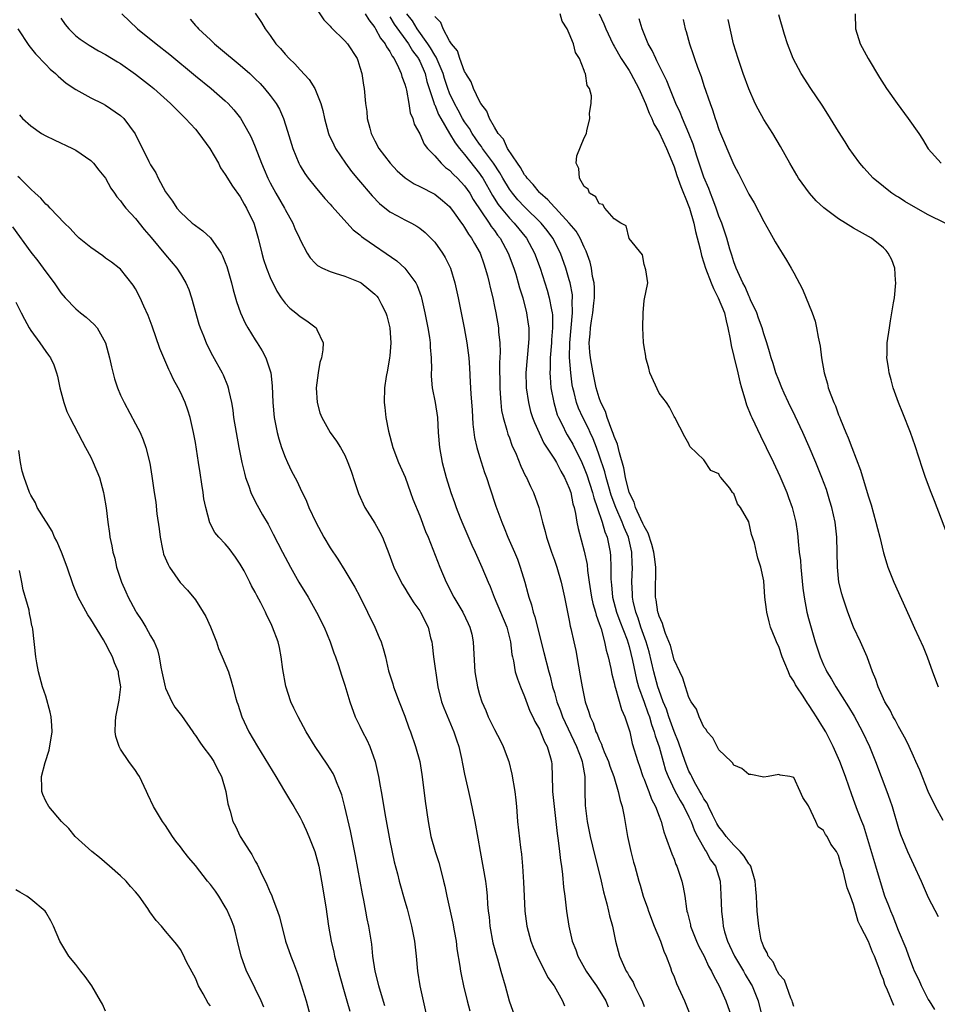
# Model space of a CAD drawing. Units: inches. Extents: x 2628000 to 2631000, y 1482000 to 1485000.
# Drawn here: x 2628322 to 2628444, y 1482361 to 1482492 of the extents above; entities that cross this region are included whole.
import ezdxf

# ---------------------------------------------------------------- set-up
doc = ezdxf.new("R2010")
doc.units = ezdxf.units.IN
doc.header["$MEASUREMENT"] = 0
doc.layers.add('LD26281482_2ft', color=192, linetype='Continuous')

msp = doc.modelspace()

# ---------------------------------------------------------------- linework, layer by layer
at = {"layer": 'LD26281482_2ft'}
for points, elevation in [([(2628361, 1482493.93), (2628362.17, 1482492.17), (2628363, 1482491.33), (2628363.15, 1482491.15), (2628365, 1482489.38), (2628365.32, 1482489), (2628366.62, 1482487), (2628366.73, 1482486.73), (2628367, 1482485.88), (2628367.24, 1482485), (2628367.46, 1482483.46), (2628367.56, 1482483), (2628367.76, 1482481), (2628367.91, 1482479.91), (2628367.99, 1482479), (2628368.32, 1482477.68), (2628368.51, 1482477), (2628369, 1482476.02), (2628369.53, 1482475), (2628371.04, 1482473), (2628371.99, 1482471.99), (2628373.05, 1482471.05), (2628374.24, 1482470.24), (2628375, 1482469.89), (2628377, 1482468.89), (2628378.05, 1482468.05), (2628379, 1482467.21), (2628379.62, 1482466.38), (2628380.6, 1482465), (2628380.76, 1482464.76), (2628381, 1482464.44), (2628381.53, 1482463.53), (2628381.94, 1482463), (2628382.3, 1482462.3), (2628383.06, 1482461), (2628383.55, 1482459.55), (2628383.75, 1482459), (2628384.05, 1482457.95), (2628384.29, 1482457), (2628384.4, 1482456.4), (2628384.76, 1482455), (2628385, 1482453.84), (2628385.17, 1482453), (2628385.51, 1482451), (2628385.55, 1482450.45), (2628385.7, 1482449), (2628385.74, 1482447.74), (2628385.67, 1482446.33), (2628385.69, 1482443), (2628385.76, 1482442.24), (2628385.82, 1482441), (2628385.94, 1482439.94), (2628386.15, 1482439), (2628386.66, 1482437.34), (2628386.8, 1482436.8), (2628387, 1482436.28), (2628387.33, 1482435.33), (2628387.89, 1482434.11), (2628388.52, 1482432.52), (2628389.16, 1482431.16), (2628389.26, 1482431), (2628389.8, 1482429.8), (2628390.19, 1482429), (2628390.92, 1482427), (2628391.42, 1482425), (2628391.75, 1482423.76), (2628391.93, 1482423), (2628392.6, 1482421), (2628393, 1482419.93), (2628393.32, 1482419), (2628393.91, 1482417), (2628394.36, 1482415), (2628395, 1482411.88), (2628395.13, 1482411.13), (2628395.22, 1482410.78), (2628395.59, 1482409), (2628395.86, 1482407.86), (2628396.22, 1482405.78), (2628396.47, 1482404.47), (2628396.71, 1482403), (2628397.14, 1482401), (2628397.63, 1482399.63), (2628397.79, 1482399), (2628398.19, 1482398.19), (2628398.56, 1482397), (2628398.71, 1482396.71), (2628399, 1482395.95), (2628399.32, 1482395.32), (2628399.41, 1482395), (2628399.67, 1482394.33), (2628400.24, 1482393), (2628400.4, 1482392.4), (2628400.93, 1482391), (2628401.52, 1482389), (2628401.78, 1482387.78), (2628402.05, 1482387), (2628402.35, 1482385.65), (2628402.8, 1482383), (2628403.21, 1482381), (2628403.57, 1482379.57), (2628403.76, 1482379), (2628404.3, 1482377), (2628404.47, 1482376.47), (2628404.86, 1482375), (2628405.44, 1482373.44), (2628405.57, 1482373), (2628406.36, 1482371), (2628407.19, 1482369), (2628407.64, 1482367.64), (2628407.94, 1482367), (2628408.52, 1482365.48), (2628408.68, 1482365), (2628409, 1482364.22), (2628409.34, 1482363.34), (2628410.4, 1482361), (2628411.22, 1482359)], 10422), ([(2628327, 1482492.43), (2628327.58, 1482491.58), (2628328.06, 1482491), (2628329, 1482490.07), (2628329.59, 1482489.59), (2628330.8, 1482488.8), (2628332.06, 1482488.06), (2628333, 1482487.56), (2628334.57, 1482486.57), (2628335, 1482486.33), (2628337, 1482484.93), (2628339, 1482483.36), (2628339.43, 1482483), (2628341.67, 1482481), (2628342.32, 1482480.32), (2628343.66, 1482479), (2628345, 1482477.55), (2628345.47, 1482477), (2628346.92, 1482475), (2628348.07, 1482473), (2628348.38, 1482472.38), (2628349, 1482471.52), (2628349.96, 1482469.96), (2628351, 1482468.51), (2628351.53, 1482467.53), (2628351.84, 1482467), (2628352.81, 1482465), (2628352.86, 1482464.86), (2628353.4, 1482463), (2628353.87, 1482461), (2628354.13, 1482460.13), (2628354.5, 1482459), (2628355, 1482457.73), (2628355.89, 1482455.89), (2628356.49, 1482455), (2628357, 1482454.28), (2628357.63, 1482453.63), (2628358.45, 1482453), (2628359, 1482452.5), (2628359.92, 1482451.92), (2628361.14, 1482451), (2628361.23, 1482450.77), (2628362.09, 1482449), (2628362.05, 1482448.05), (2628361.86, 1482447), (2628361.64, 1482446.36), (2628361.41, 1482445), (2628361.17, 1482443), (2628361.29, 1482441), (2628361.65, 1482439.65), (2628361.89, 1482439), (2628363, 1482437), (2628363.85, 1482435.85), (2628364.39, 1482435), (2628365, 1482433.96), (2628365.4, 1482433), (2628365.82, 1482431.82), (2628366.31, 1482430.31), (2628366.83, 1482428.83), (2628367.67, 1482427), (2628369, 1482424.87), (2628369.68, 1482423.68), (2628370.02, 1482423), (2628370.85, 1482420.85), (2628371.38, 1482419.38), (2628371.53, 1482419), (2628372.52, 1482417), (2628372.69, 1482416.69), (2628373, 1482416.2), (2628373.45, 1482415.45), (2628374.22, 1482414.22), (2628375, 1482413.16), (2628375.1, 1482413), (2628376.13, 1482411), (2628376.45, 1482409.55), (2628376.6, 1482409), (2628376.65, 1482408.65), (2628376.84, 1482407), (2628377.43, 1482403), (2628377.91, 1482401), (2628378.2, 1482400.2), (2628379.58, 1482397), (2628379.9, 1482395.9), (2628380.22, 1482395), (2628380.59, 1482393.41), (2628380.71, 1482392.71), (2628381, 1482391.33), (2628381.51, 1482389), (2628381.79, 1482387.79), (2628382.38, 1482385), (2628382.78, 1482382.78), (2628383.06, 1482381), (2628383.77, 1482377), (2628383.93, 1482375.93), (2628384.02, 1482375), (2628384.06, 1482373.94), (2628384.16, 1482373), (2628384.26, 1482372.26), (2628384.37, 1482371), (2628384.79, 1482368.79), (2628385.2, 1482367.2), (2628385.38, 1482366.62), (2628385.84, 1482365), (2628386.41, 1482363), (2628386.94, 1482361), (2628387.68, 1482359)], 10430), ([(2628335.15, 1482493), (2628337.28, 1482491), (2628339.77, 1482489), (2628341.57, 1482487.57), (2628345, 1482484.69), (2628347.11, 1482483), (2628349, 1482481.35), (2628349.37, 1482481), (2628350.14, 1482480.14), (2628351.05, 1482479.05), (2628352.21, 1482477), (2628352.48, 1482476.48), (2628353, 1482475.22), (2628353.83, 1482473), (2628354.19, 1482472.19), (2628354.68, 1482471), (2628355, 1482470.37), (2628355.74, 1482469), (2628356.91, 1482467), (2628357, 1482466.82), (2628358.02, 1482465), (2628358.29, 1482464.29), (2628358.9, 1482463), (2628359, 1482462.75), (2628359.94, 1482461), (2628360.36, 1482460.36), (2628361, 1482459.66), (2628361.34, 1482459.34), (2628361.99, 1482459), (2628363, 1482458.52), (2628363.67, 1482458.33), (2628365, 1482457.91), (2628367, 1482457.09), (2628367.15, 1482457), (2628368.19, 1482456.19), (2628369, 1482455.52), (2628369.25, 1482455.25), (2628369.44, 1482455), (2628369.87, 1482454.13), (2628370.47, 1482453), (2628370.6, 1482452.6), (2628371.01, 1482450.99), (2628371.14, 1482449), (2628371, 1482447.27), (2628370.97, 1482447), (2628370.67, 1482445.33), (2628370.49, 1482444.49), (2628370.28, 1482443), (2628370.25, 1482441), (2628370.35, 1482440.35), (2628370.48, 1482439), (2628370.83, 1482437.17), (2628371.41, 1482435), (2628372.16, 1482433), (2628373.04, 1482431.04), (2628373.78, 1482429), (2628374.09, 1482428.09), (2628375, 1482425.85), (2628375.78, 1482423.78), (2628376.12, 1482423), (2628377.69, 1482419), (2628378.54, 1482417), (2628379.58, 1482415), (2628380.78, 1482413), (2628381.47, 1482411.47), (2628381.7, 1482411), (2628381.95, 1482410.05), (2628382.15, 1482409), (2628382.18, 1482408.19), (2628382.38, 1482405), (2628382.71, 1482403), (2628383, 1482401.99), (2628383.3, 1482401), (2628383.82, 1482399.82), (2628384.14, 1482399), (2628385, 1482397.28), (2628385.78, 1482395.78), (2628386.16, 1482395), (2628386.89, 1482393), (2628387.33, 1482391.33), (2628387.73, 1482389), (2628387.83, 1482387.83), (2628387.93, 1482387), (2628388.09, 1482385), (2628388.49, 1482381.51), (2628388.62, 1482380.62), (2628388.76, 1482379), (2628388.89, 1482376.89), (2628388.94, 1482375), (2628389.03, 1482373), (2628389.31, 1482371), (2628389.87, 1482369), (2628390.18, 1482368.18), (2628390.79, 1482366.79), (2628391.74, 1482365), (2628392.14, 1482364.14), (2628392.96, 1482363), (2628394.09, 1482361), (2628394.36, 1482360.36)], 10428), ([(2628344.28, 1482492.28), (2628345, 1482491.44), (2628345.22, 1482491.22), (2628345.4, 1482491), (2628347, 1482489.53), (2628347.55, 1482489), (2628349.43, 1482487.43), (2628349.91, 1482487), (2628351, 1482486.13), (2628352.26, 1482485), (2628353, 1482484.3), (2628353.66, 1482483.66), (2628354.25, 1482483), (2628355, 1482482.07), (2628355.79, 1482481), (2628356.24, 1482480.24), (2628356.78, 1482479), (2628357.32, 1482477.32), (2628358.01, 1482475), (2628358.82, 1482473), (2628359, 1482472.66), (2628359.63, 1482471.63), (2628360.09, 1482471), (2628361, 1482469.84), (2628362.31, 1482468.31), (2628363, 1482467.55), (2628363.25, 1482467.25), (2628366.09, 1482464.09), (2628367, 1482463.42), (2628367.22, 1482463.22), (2628367.52, 1482463), (2628371.95, 1482459.95), (2628373, 1482459), (2628374.48, 1482457), (2628374.65, 1482456.65), (2628375.18, 1482455.18), (2628375.23, 1482455), (2628375.7, 1482453), (2628376.1, 1482451), (2628376.31, 1482449.69), (2628376.4, 1482449), (2628376.41, 1482448.41), (2628376.53, 1482447), (2628376.55, 1482445.45), (2628376.53, 1482445), (2628376.53, 1482444.53), (2628376.64, 1482443), (2628377.04, 1482441), (2628377.37, 1482439), (2628377.48, 1482437), (2628377.62, 1482435), (2628378.01, 1482433), (2628378.54, 1482431), (2628379.14, 1482429), (2628379.64, 1482427.64), (2628379.85, 1482427), (2628380.4, 1482425.6), (2628380.75, 1482424.75), (2628381.96, 1482421.96), (2628382.42, 1482421), (2628382.59, 1482420.59), (2628383.31, 1482419), (2628384.13, 1482417), (2628384.4, 1482416.4), (2628384.94, 1482415), (2628386.66, 1482411), (2628387.15, 1482409), (2628387.33, 1482407.33), (2628387.39, 1482407), (2628387.52, 1482406.48), (2628387.78, 1482405), (2628388.05, 1482404.05), (2628388.45, 1482403), (2628389, 1482401.69), (2628389.74, 1482399.74), (2628390.11, 1482399), (2628390.38, 1482398.38), (2628391, 1482397.34), (2628391.16, 1482397), (2628391.66, 1482395.66), (2628392.04, 1482395), (2628392.49, 1482393.51), (2628392.61, 1482393), (2628392.64, 1482392.64), (2628392.71, 1482391), (2628392.74, 1482389.26), (2628392.76, 1482389), (2628392.96, 1482387), (2628393.38, 1482383.38), (2628393.53, 1482382.47), (2628393.7, 1482381), (2628393.8, 1482379.8), (2628393.94, 1482379), (2628394.1, 1482377.9), (2628394.21, 1482376.21), (2628394.38, 1482375), (2628394.59, 1482373.41), (2628394.63, 1482373), (2628394.93, 1482371), (2628395.39, 1482369), (2628395.85, 1482367.85), (2628396.13, 1482367), (2628397.26, 1482365), (2628397.96, 1482363.96), (2628398.63, 1482363), (2628399.89, 1482361), (2628400.19, 1482360.19)], 10426), ([(2628353, 1482493.1), (2628353.84, 1482491.84), (2628354.34, 1482491), (2628355, 1482490.11), (2628355.77, 1482489), (2628356.37, 1482488.37), (2628357, 1482487.6), (2628357.53, 1482487), (2628358.29, 1482486.29), (2628359, 1482485.5), (2628360.2, 1482484.2), (2628360.97, 1482483), (2628361.78, 1482481), (2628362.05, 1482480.05), (2628362.25, 1482479), (2628362.8, 1482477), (2628362.86, 1482476.86), (2628363.49, 1482475.49), (2628363.74, 1482475), (2628365.07, 1482473), (2628365.89, 1482471.89), (2628366.79, 1482470.79), (2628368.64, 1482468.64), (2628369.62, 1482467.62), (2628371, 1482466.53), (2628372.01, 1482465.99), (2628373, 1482465.44), (2628373.89, 1482465), (2628374.61, 1482464.61), (2628375, 1482464.34), (2628375.74, 1482463.74), (2628376.5, 1482463), (2628377, 1482462.46), (2628378.05, 1482461), (2628378.41, 1482460.41), (2628379.1, 1482459), (2628379.7, 1482457), (2628380.14, 1482455), (2628380.94, 1482451), (2628381.3, 1482449), (2628381.55, 1482447), (2628381.65, 1482445.65), (2628381.75, 1482443.75), (2628381.82, 1482442.18), (2628381.99, 1482439.99), (2628382.11, 1482438.11), (2628382.33, 1482436.33), (2628382.63, 1482435), (2628383, 1482433.78), (2628383.68, 1482431.68), (2628383.93, 1482431), (2628384.39, 1482429.61), (2628385.17, 1482427.18), (2628385.96, 1482425), (2628386.28, 1482424.28), (2628386.79, 1482423), (2628387.66, 1482421), (2628388.05, 1482420.05), (2628388.44, 1482419), (2628389.05, 1482417), (2628389.47, 1482415.47), (2628389.58, 1482415), (2628389.95, 1482413.95), (2628390.16, 1482413), (2628390.38, 1482412.38), (2628391.58, 1482407.58), (2628392.25, 1482405), (2628392.42, 1482404.42), (2628392.76, 1482403), (2628393, 1482402.23), (2628393.35, 1482401), (2628393.81, 1482399.81), (2628394.09, 1482399), (2628395.97, 1482395), (2628396.59, 1482393.41), (2628396.73, 1482393), (2628396.75, 1482392.75), (2628397.06, 1482391), (2628397.06, 1482389.06), (2628397.12, 1482387.12), (2628397.39, 1482385), (2628397.78, 1482383), (2628398.4, 1482380.4), (2628398.76, 1482379), (2628399.24, 1482377), (2628399.57, 1482375.57), (2628400.01, 1482373.99), (2628400.25, 1482373), (2628400.37, 1482372.37), (2628400.77, 1482371), (2628401.19, 1482369), (2628401.71, 1482367), (2628402.23, 1482365.77), (2628402.59, 1482365), (2628402.76, 1482364.76), (2628403, 1482364.32), (2628403.52, 1482363.52), (2628403.73, 1482363), (2628404.41, 1482361.59), (2628404.72, 1482361), (2628405, 1482360.24)], 10424), ([(2628367.72, 1482493), (2628368.17, 1482492.17), (2628369, 1482491.16), (2628369.1, 1482491), (2628369.75, 1482489.75), (2628370.39, 1482489), (2628370.57, 1482488.57), (2628371, 1482487.95), (2628371.31, 1482487.31), (2628371.57, 1482487), (2628372.18, 1482485.82), (2628372.53, 1482485), (2628372.62, 1482484.62), (2628373, 1482483.6), (2628373.12, 1482483.12), (2628373.22, 1482482.78), (2628373.53, 1482481), (2628373.73, 1482479.73), (2628374.07, 1482479), (2628374.25, 1482478.25), (2628375, 1482476.95), (2628375.58, 1482475.58), (2628376.05, 1482475), (2628377, 1482474), (2628377.86, 1482473), (2628378.46, 1482472.46), (2628379, 1482472.09), (2628379.51, 1482471.51), (2628380.06, 1482471), (2628381, 1482470), (2628381.68, 1482469), (2628382.16, 1482468.16), (2628384.29, 1482465), (2628384.56, 1482464.56), (2628385, 1482464), (2628385.41, 1482463.41), (2628385.75, 1482463), (2628386.83, 1482461), (2628387.56, 1482459), (2628387.83, 1482458.17), (2628388.18, 1482457), (2628388.35, 1482456.35), (2628388.78, 1482455), (2628389.29, 1482453), (2628389.51, 1482451.51), (2628389.57, 1482451), (2628389.57, 1482449.57), (2628389.55, 1482449), (2628389.35, 1482447), (2628389.2, 1482445), (2628389.22, 1482443.22), (2628389.23, 1482443), (2628389.52, 1482441), (2628389.83, 1482439.83), (2628390.09, 1482439), (2628390.33, 1482438.33), (2628390.95, 1482436.95), (2628391.59, 1482435.59), (2628393, 1482433.45), (2628393.27, 1482433), (2628393.85, 1482431.85), (2628394.36, 1482431), (2628395, 1482429.55), (2628395.19, 1482429), (2628395.49, 1482427.49), (2628395.65, 1482427), (2628395.84, 1482426.16), (2628396.01, 1482425), (2628396.17, 1482424.17), (2628397, 1482421.14), (2628397.37, 1482419.37), (2628397.43, 1482418.57), (2628397.65, 1482417), (2628397.84, 1482415.84), (2628397.96, 1482415), (2628398.14, 1482414.14), (2628398.49, 1482413), (2628398.58, 1482412.58), (2628399, 1482411.48), (2628399.11, 1482411.11), (2628399.24, 1482410.76), (2628399.72, 1482409), (2628399.92, 1482407.92), (2628400.2, 1482407), (2628400.54, 1482405.46), (2628400.69, 1482404.69), (2628401, 1482403.54), (2628401.09, 1482403.09), (2628401.19, 1482402.81), (2628401.98, 1482399.98), (2628402.42, 1482399), (2628403, 1482397.24), (2628403.07, 1482397), (2628403.42, 1482395.42), (2628404.14, 1482393), (2628404.38, 1482392.38), (2628404.85, 1482391), (2628405, 1482390.64), (2628405.44, 1482389.44), (2628405.65, 1482389), (2628406, 1482388), (2628406.53, 1482387), (2628407, 1482385.69), (2628407.27, 1482385), (2628407.62, 1482383.62), (2628407.87, 1482383), (2628408.69, 1482380.69), (2628409, 1482379.94), (2628409.25, 1482379.25), (2628409.38, 1482379), (2628410.05, 1482377), (2628410.22, 1482376.22), (2628410.43, 1482375), (2628410.67, 1482373.33), (2628410.73, 1482373), (2628410.8, 1482372.8), (2628411.19, 1482371.19), (2628411.22, 1482371), (2628411.99, 1482369), (2628412.3, 1482368.3), (2628413.01, 1482367), (2628413.63, 1482365.63), (2628414.03, 1482365), (2628414.32, 1482364.32), (2628415.04, 1482363), (2628415.92, 1482361), (2628416.65, 1482359)], 10420), ([(2628371, 1482492.57), (2628371.6, 1482491.6), (2628373.5, 1482489), (2628374.05, 1482488.05), (2628374.83, 1482487), (2628374.88, 1482486.88), (2628375, 1482486.66), (2628375.71, 1482485), (2628375.96, 1482483.96), (2628376.88, 1482481.12), (2628376.93, 1482480.93), (2628377, 1482480.8), (2628377.52, 1482479.52), (2628377.81, 1482479), (2628378.99, 1482477.01), (2628379.73, 1482475.73), (2628380.3, 1482475), (2628381, 1482474.17), (2628383, 1482471.63), (2628383.26, 1482471.26), (2628383.42, 1482471), (2628384.72, 1482468.72), (2628385.5, 1482467.5), (2628385.89, 1482467), (2628387, 1482465.66), (2628387.63, 1482465), (2628389.26, 1482463), (2628390.34, 1482461), (2628391.08, 1482459), (2628391.73, 1482457), (2628392.03, 1482456.03), (2628392.32, 1482455), (2628392.61, 1482453.39), (2628392.7, 1482453), (2628392.73, 1482452.73), (2628392.75, 1482451), (2628392.62, 1482449.38), (2628392.6, 1482449), (2628392.44, 1482447), (2628392.44, 1482445.56), (2628392.4, 1482445), (2628392.42, 1482444.42), (2628392.54, 1482443), (2628392.91, 1482441), (2628393.39, 1482439.39), (2628393.55, 1482439), (2628394.12, 1482437.88), (2628394.54, 1482437), (2628394.7, 1482436.7), (2628395, 1482436.24), (2628395.45, 1482435.45), (2628396.66, 1482433), (2628397, 1482432.23), (2628397.34, 1482431.34), (2628398.11, 1482429), (2628398.28, 1482428.28), (2628398.74, 1482427), (2628399.4, 1482425), (2628399.74, 1482423.74), (2628400.06, 1482423), (2628400.45, 1482421), (2628400.5, 1482420.5), (2628400.56, 1482419), (2628400.55, 1482417.45), (2628400.58, 1482417), (2628400.63, 1482416.63), (2628400.77, 1482415), (2628401.31, 1482413), (2628401.76, 1482411.76), (2628402.73, 1482409.27), (2628403, 1482408.4), (2628403.46, 1482406.54), (2628403.99, 1482403.99), (2628404.27, 1482403), (2628405, 1482400.97), (2628405.51, 1482399.51), (2628405.7, 1482399), (2628405.98, 1482397.98), (2628406.36, 1482397), (2628406.47, 1482396.47), (2628407, 1482394.97), (2628407.54, 1482393), (2628407.87, 1482391.87), (2628408.2, 1482391), (2628409.11, 1482389.11), (2628409.8, 1482387.8), (2628410.29, 1482387), (2628411, 1482385.63), (2628411.31, 1482385), (2628411.76, 1482383.76), (2628412.16, 1482383), (2628413.17, 1482381.17), (2628413.31, 1482381), (2628413.89, 1482379.89), (2628414.55, 1482379), (2628415.15, 1482377), (2628415.24, 1482375.24), (2628415.33, 1482373), (2628415.52, 1482371.52), (2628415.57, 1482371), (2628415.76, 1482370.24), (2628416.14, 1482369), (2628416.43, 1482368.43), (2628417.09, 1482367), (2628418.28, 1482365), (2628418.52, 1482364.52), (2628419.28, 1482363.28), (2628419.43, 1482363), (2628420.23, 1482361), (2628420.75, 1482359)], 10418), ([(2628425, 1482360.27), (2628424.86, 1482360.85), (2628424.81, 1482361), (2628424.64, 1482361.36), (2628423.76, 1482363.76), (2628423, 1482364.58), (2628422.87, 1482364.87), (2628422.78, 1482365), (2628422.24, 1482366.24), (2628421.59, 1482367), (2628421.44, 1482367.44), (2628421, 1482368.18), (2628420.8, 1482368.8), (2628420.7, 1482369), (2628420.61, 1482369.39), (2628420.32, 1482371), (2628420.19, 1482372.19), (2628420.11, 1482373), (2628420.08, 1482373.92), (2628420.02, 1482375), (2628419.93, 1482375.93), (2628419.87, 1482377), (2628419.25, 1482379), (2628419.17, 1482379.17), (2628419, 1482379.35), (2628418.37, 1482380.37), (2628417.84, 1482381), (2628417, 1482381.84), (2628415.96, 1482383), (2628415.58, 1482383.58), (2628415, 1482384.26), (2628414.73, 1482384.73), (2628414.13, 1482385.87), (2628413.6, 1482387), (2628413.43, 1482387.43), (2628413, 1482388.01), (2628412.67, 1482388.67), (2628412.47, 1482389), (2628411.76, 1482390.24), (2628411.36, 1482391), (2628411.26, 1482391.26), (2628411, 1482391.72), (2628410.49, 1482393), (2628409.6, 1482395.6), (2628409, 1482397.02), (2628408.32, 1482399), (2628408, 1482400), (2628407.57, 1482401), (2628407, 1482402.51), (2628406.84, 1482403), (2628406.3, 1482405), (2628405.67, 1482407.67), (2628405.28, 1482409), (2628404.58, 1482411), (2628404.2, 1482412.2), (2628403.88, 1482413), (2628403.53, 1482414.47), (2628403.44, 1482415), (2628403.44, 1482415.44), (2628403.38, 1482417), (2628403.45, 1482419), (2628403.41, 1482419.41), (2628403.35, 1482421), (2628402.9, 1482423), (2628402.32, 1482424.32), (2628402.08, 1482425), (2628401.2, 1482427), (2628400.61, 1482428.61), (2628400.27, 1482429.73), (2628399.91, 1482431), (2628399.74, 1482431.74), (2628399, 1482433.97), (2628398.64, 1482435), (2628398.18, 1482436.18), (2628397.79, 1482437), (2628397.55, 1482437.55), (2628396.79, 1482439), (2628396.24, 1482440.24), (2628395.96, 1482441), (2628395.64, 1482442.36), (2628395.47, 1482443), (2628395.4, 1482443.4), (2628395.19, 1482445), (2628395.03, 1482447.03), (2628395.05, 1482449), (2628395.44, 1482453), (2628395.4, 1482454.6), (2628395.44, 1482455), (2628395.41, 1482455.41), (2628395.11, 1482457), (2628395, 1482457.42), (2628394.54, 1482459), (2628393.83, 1482461), (2628392.8, 1482463), (2628392.03, 1482464.03), (2628391.22, 1482465), (2628389, 1482467.19), (2628388.13, 1482468.13), (2628387.4, 1482469), (2628387, 1482469.54), (2628386.12, 1482471), (2628385.73, 1482471.73), (2628384.86, 1482473), (2628383.41, 1482475), (2628383.26, 1482475.26), (2628383, 1482475.57), (2628381.99, 1482477), (2628381.64, 1482477.64), (2628381, 1482478.54), (2628380.72, 1482479), (2628380.13, 1482480.13), (2628379.64, 1482481), (2628379, 1482482.39), (2628378.77, 1482483), (2628378.33, 1482484.33), (2628378.13, 1482485), (2628377.45, 1482486.55), (2628377.2, 1482487.2), (2628377, 1482487.47), (2628376.46, 1482488.46), (2628376.1, 1482489), (2628374.66, 1482491), (2628374.04, 1482492.04), (2628373.27, 1482493)], 10416), ([(2628438.37, 1482360.37), (2628437.54, 1482362.46), (2628437.21, 1482363.21), (2628437, 1482363.88), (2628436.65, 1482364.65), (2628436.55, 1482365), (2628436.3, 1482365.7), (2628435.79, 1482367), (2628435.53, 1482367.53), (2628435, 1482368.93), (2628433.93, 1482371), (2628433.62, 1482371.62), (2628433, 1482373.91), (2628432.58, 1482375), (2628432.13, 1482376.13), (2628431.6, 1482378.4), (2628431.3, 1482379.3), (2628431, 1482380.46), (2628430.8, 1482380.8), (2628430.73, 1482381), (2628429.96, 1482381.96), (2628429.48, 1482383), (2628429.27, 1482383.27), (2628429, 1482383.77), (2628428.29, 1482384.29), (2628427.95, 1482385), (2628427.03, 1482387), (2628427, 1482387.09), (2628426.22, 1482388.22), (2628425.85, 1482389), (2628425, 1482390.88), (2628424.48, 1482391), (2628423.21, 1482391.21), (2628423, 1482391.28), (2628421.58, 1482391), (2628421, 1482390.9), (2628419.27, 1482391.27), (2628419, 1482391.3), (2628418.06, 1482392.06), (2628417, 1482392.54), (2628416.83, 1482392.83), (2628416.62, 1482393), (2628415, 1482394.56), (2628414.75, 1482395), (2628414.19, 1482396.19), (2628413.45, 1482397), (2628413.29, 1482397.29), (2628413, 1482397.59), (2628412.38, 1482399), (2628412.01, 1482400.01), (2628411.31, 1482401), (2628411, 1482401.56), (2628410.52, 1482403), (2628410.18, 1482404.18), (2628409.76, 1482405), (2628409, 1482406.62), (2628408.51, 1482408.51), (2628407.85, 1482410.15), (2628407.59, 1482411), (2628407.47, 1482411.47), (2628407, 1482412.43), (2628406.88, 1482412.88), (2628406.83, 1482413), (2628406.62, 1482414.62), (2628406.53, 1482415), (2628406.54, 1482417), (2628406.56, 1482417.44), (2628406.55, 1482419), (2628406.37, 1482420.37), (2628406.3, 1482421), (2628406.03, 1482422.03), (2628405.55, 1482423.55), (2628405, 1482424.48), (2628404.85, 1482424.85), (2628404.56, 1482425.44), (2628403.87, 1482427), (2628403.68, 1482427.68), (2628403, 1482429), (2628402.52, 1482431), (2628402.29, 1482432.29), (2628401.69, 1482434.31), (2628401.44, 1482435.44), (2628401, 1482436.47), (2628400.88, 1482436.88), (2628400.69, 1482437.31), (2628400.07, 1482439), (2628399.82, 1482439.82), (2628399.22, 1482441), (2628399, 1482441.65), (2628398.61, 1482443), (2628398.2, 1482445), (2628397.84, 1482447), (2628397.76, 1482447.76), (2628397.67, 1482449), (2628397.8, 1482450.2), (2628397.83, 1482451), (2628397.96, 1482451.96), (2628398.15, 1482453), (2628398.29, 1482454.29), (2628398.36, 1482455), (2628398.35, 1482456.35), (2628398.3, 1482457), (2628398.12, 1482457.88), (2628397.96, 1482459), (2628397.78, 1482459.78), (2628397.27, 1482461.27), (2628397, 1482461.77), (2628396.44, 1482463), (2628395.91, 1482463.91), (2628395, 1482465), (2628393.14, 1482467), (2628393.08, 1482467.08), (2628393, 1482467.14), (2628392.14, 1482468.14), (2628391.11, 1482469), (2628391, 1482469.12), (2628390.18, 1482470.18), (2628389.36, 1482471), (2628389.23, 1482471.23), (2628389, 1482471.47), (2628388.46, 1482472.46), (2628388.05, 1482473), (2628386.74, 1482475), (2628386.22, 1482476.22), (2628385.5, 1482477), (2628385, 1482477.83), (2628384.34, 1482479), (2628383.99, 1482479.99), (2628383.18, 1482481), (2628383, 1482481.3), (2628382.19, 1482483), (2628381.88, 1482483.88), (2628381.15, 1482485), (2628381.11, 1482485.11), (2628381, 1482485.27), (2628380.36, 1482487), (2628380.04, 1482488.04), (2628379.24, 1482489), (2628379, 1482489.37), (2628378.11, 1482491), (2628377.84, 1482491.84), (2628377, 1482492.64)], 10414), ([(2628443.87, 1482359.87), (2628443.14, 1482361), (2628443, 1482361.23), (2628442.1, 1482363), (2628441.76, 1482363.76), (2628441.15, 1482365), (2628441, 1482365.32), (2628440.38, 1482367), (2628440.02, 1482368.02), (2628439, 1482370.41), (2628438.28, 1482372.28), (2628437.97, 1482373), (2628437.71, 1482373.71), (2628437.21, 1482375), (2628437, 1482375.6), (2628436, 1482379), (2628434.37, 1482384.37), (2628434.1, 1482385), (2628433.52, 1482386.48), (2628433, 1482387.95), (2628432.71, 1482388.71), (2628432.42, 1482389.58), (2628431.91, 1482391), (2628431.18, 1482393), (2628430.3, 1482395), (2628429.28, 1482397), (2628429, 1482397.49), (2628428.06, 1482399), (2628427.63, 1482399.63), (2628427, 1482400.64), (2628426.83, 1482400.83), (2628426.25, 1482401.75), (2628425.4, 1482403), (2628425.25, 1482403.25), (2628425, 1482403.77), (2628424.5, 1482404.5), (2628424.29, 1482405), (2628423.83, 1482406.17), (2628423.47, 1482407), (2628423, 1482408.39), (2628422.79, 1482408.79), (2628422.7, 1482409), (2628422.54, 1482409.46), (2628421.92, 1482411), (2628421.7, 1482411.7), (2628421.41, 1482413), (2628421.35, 1482413.35), (2628421.16, 1482415), (2628421, 1482417.18), (2628420.62, 1482419), (2628420.2, 1482420.2), (2628420.04, 1482421), (2628419.75, 1482422.25), (2628419.38, 1482423.38), (2628419, 1482425.07), (2628417.89, 1482427), (2628417.49, 1482427.49), (2628417, 1482428.83), (2628416.89, 1482428.89), (2628416.84, 1482429), (2628416.45, 1482429.55), (2628415.27, 1482431), (2628415.14, 1482431.14), (2628415, 1482431.46), (2628413.94, 1482431.94), (2628413, 1482433.35), (2628411.12, 1482435.12), (2628411, 1482435.48), (2628410.45, 1482436.45), (2628409.09, 1482439), (2628409, 1482439.14), (2628408.38, 1482440.38), (2628407.98, 1482441), (2628407, 1482442.25), (2628405.75, 1482445), (2628405.63, 1482445.63), (2628405.22, 1482447), (2628405.22, 1482447.22), (2628405, 1482448.45), (2628404.94, 1482449.06), (2628404.84, 1482451), (2628404.87, 1482453), (2628405, 1482454.68), (2628405.52, 1482457), (2628405.22, 1482458.78), (2628405, 1482459.48), (2628404.78, 1482460.78), (2628403, 1482462.94), (2628402.62, 1482464.62), (2628401.89, 1482465), (2628401, 1482465.59), (2628399.74, 1482467), (2628399.49, 1482467.49), (2628399, 1482467.58), (2628398.54, 1482468.54), (2628397.72, 1482469), (2628397.54, 1482469.54), (2628397, 1482469.91), (2628396.34, 1482471), (2628396.29, 1482472.29), (2628395.9, 1482473), (2628396, 1482474), (2628397, 1482476.41), (2628397.3, 1482477), (2628397.33, 1482477.33), (2628397.75, 1482479), (2628397.71, 1482479.71), (2628397.9, 1482481), (2628397.96, 1482482.04), (2628397.7, 1482483), (2628397.39, 1482483.39), (2628397.17, 1482485), (2628397.09, 1482485.09), (2628397, 1482485.42), (2628396.34, 1482487), (2628395.81, 1482487.81), (2628395.54, 1482489), (2628395, 1482490.38), (2628394.7, 1482491), (2628394.03, 1482492.03), (2628393.79, 1482493)], 10412), ([(2628398.99, 1482493), (2628399.63, 1482491.63), (2628399.87, 1482491), (2628400.81, 1482489), (2628400.87, 1482488.87), (2628401, 1482488.67), (2628401.95, 1482487), (2628403, 1482485.4), (2628403.24, 1482485), (2628404.29, 1482483), (2628405.18, 1482481), (2628405.69, 1482479.69), (2628406.02, 1482479), (2628406.3, 1482478.3), (2628407, 1482477.11), (2628408.01, 1482475), (2628408.7, 1482473.3), (2628409, 1482472.52), (2628409.36, 1482471.36), (2628409.89, 1482469.89), (2628410.26, 1482469), (2628410.47, 1482468.47), (2628411.08, 1482467), (2628411.66, 1482465), (2628411.88, 1482463.88), (2628412.49, 1482461.51), (2628412.67, 1482460.67), (2628413, 1482459.68), (2628413.21, 1482459), (2628413.97, 1482457), (2628414.26, 1482456.26), (2628414.91, 1482455), (2628415.73, 1482453), (2628415.95, 1482451.95), (2628416.2, 1482451), (2628416.5, 1482449.5), (2628416.62, 1482448.62), (2628417, 1482447.17), (2628417.53, 1482445), (2628417.79, 1482443.79), (2628418.01, 1482443), (2628418.47, 1482441.53), (2628418.61, 1482441), (2628418.7, 1482440.7), (2628419.28, 1482439.28), (2628419.41, 1482439), (2628420.55, 1482436.55), (2628421.32, 1482435), (2628422.28, 1482433), (2628423.15, 1482431.15), (2628424.07, 1482429), (2628424.32, 1482428.32), (2628424.78, 1482427), (2628425.28, 1482425), (2628425.5, 1482423.5), (2628425.55, 1482423), (2628425.58, 1482422.42), (2628425.74, 1482421), (2628425.89, 1482419.89), (2628425.94, 1482419), (2628426.21, 1482416.21), (2628426.38, 1482415), (2628426.78, 1482413), (2628427, 1482412.14), (2628427.89, 1482409), (2628428.55, 1482407), (2628429, 1482405.95), (2628429.31, 1482405.31), (2628429.44, 1482405), (2628430.04, 1482404.04), (2628430.62, 1482403), (2628432.33, 1482400.33), (2628433.07, 1482399.07), (2628434.21, 1482397), (2628435.15, 1482395), (2628435.95, 1482393), (2628437.46, 1482389), (2628437.87, 1482387.87), (2628438.15, 1482387), (2628439, 1482384.05), (2628439.27, 1482383.27), (2628440.23, 1482381), (2628441, 1482379.26), (2628442.03, 1482377), (2628443, 1482374.84), (2628444.31, 1482372.31)], 10410), ([(2628445, 1482385.13), (2628443.96, 1482387), (2628443, 1482388.99), (2628441.87, 1482391.87), (2628441.35, 1482393), (2628441, 1482393.73), (2628440.45, 1482395), (2628439.98, 1482395.98), (2628439, 1482397.69), (2628438.57, 1482398.57), (2628438.31, 1482399), (2628437.9, 1482399.9), (2628437.2, 1482401), (2628436.28, 1482403), (2628436, 1482404), (2628435.56, 1482405), (2628434.84, 1482407), (2628433.95, 1482409), (2628433.02, 1482411), (2628432.24, 1482413), (2628431.56, 1482415), (2628431.43, 1482415.43), (2628431.04, 1482417), (2628430.84, 1482419), (2628430.83, 1482421), (2628430.78, 1482423), (2628430.53, 1482425), (2628430.08, 1482427), (2628429.84, 1482427.84), (2628429.37, 1482429.37), (2628428.78, 1482431), (2628427.97, 1482433), (2628427.08, 1482435.08), (2628426.22, 1482437), (2628425.19, 1482439.19), (2628424.32, 1482441), (2628423.74, 1482442.26), (2628423.4, 1482443), (2628423, 1482443.99), (2628422.61, 1482445), (2628422.24, 1482446.24), (2628421.98, 1482447), (2628421.78, 1482447.78), (2628421.4, 1482449), (2628421, 1482450.19), (2628420.77, 1482451), (2628420.31, 1482452.31), (2628420.06, 1482453), (2628419.24, 1482454.76), (2628419.1, 1482455.1), (2628419, 1482455.27), (2628418.5, 1482456.5), (2628418.21, 1482457), (2628417.53, 1482458.47), (2628417.3, 1482459), (2628417, 1482459.81), (2628416.73, 1482460.73), (2628416.63, 1482461), (2628416.47, 1482461.53), (2628416.07, 1482463), (2628415.81, 1482463.81), (2628415.4, 1482465), (2628415, 1482465.92), (2628414.63, 1482467), (2628414.2, 1482468.2), (2628413.87, 1482469), (2628413.64, 1482469.64), (2628413, 1482471.15), (2628412.06, 1482473.94), (2628411.54, 1482475.54), (2628410.97, 1482476.97), (2628410.12, 1482479), (2628409.81, 1482479.81), (2628409.25, 1482481), (2628408.42, 1482483), (2628408.02, 1482484.02), (2628407, 1482486.1), (2628406.72, 1482486.72), (2628406.55, 1482487), (2628406.08, 1482488.08), (2628405.56, 1482489), (2628404.73, 1482491), (2628404.33, 1482492.33)], 10408), ([(2628446.04, 1482422.04), (2628443.85, 1482427.85), (2628443.39, 1482429), (2628442.64, 1482431), (2628442.21, 1482432.21), (2628441.23, 1482435.23), (2628440.6, 1482437), (2628439.6, 1482439.6), (2628439.03, 1482441), (2628438.32, 1482443), (2628438.05, 1482444.05), (2628437.76, 1482445), (2628437.68, 1482445.68), (2628437.46, 1482447), (2628437.49, 1482447.49), (2628437.5, 1482449), (2628437.79, 1482451), (2628437.94, 1482451.94), (2628438.14, 1482453), (2628438.33, 1482454.33), (2628438.46, 1482455), (2628438.67, 1482457), (2628438.62, 1482457.38), (2628438.52, 1482459), (2628438.11, 1482460.11), (2628437.64, 1482461), (2628437.35, 1482461.35), (2628437, 1482461.69), (2628435.4, 1482463), (2628433, 1482464.32), (2628431.93, 1482465), (2628431, 1482465.57), (2628429.04, 1482467.04), (2628428, 1482468), (2628427.1, 1482469), (2628425.66, 1482471), (2628425.41, 1482471.41), (2628424.49, 1482473), (2628423.24, 1482475.24), (2628422.19, 1482477), (2628421, 1482478.87), (2628420.24, 1482480.24), (2628419.87, 1482481), (2628419, 1482482.98), (2628418.26, 1482485), (2628417.57, 1482487), (2628416.97, 1482489), (2628416.25, 1482492.25)], 10404), ([(2628445.25, 1482465), (2628443, 1482466.11), (2628441, 1482467.22), (2628439.88, 1482467.88), (2628439, 1482468.46), (2628438.65, 1482468.65), (2628438.13, 1482469), (2628437.49, 1482469.49), (2628437, 1482469.92), (2628435.63, 1482471), (2628434.39, 1482472.39), (2628433.86, 1482473), (2628433, 1482474.2), (2628432.44, 1482475), (2628431.87, 1482475.87), (2628431, 1482477.24), (2628429.58, 1482479.58), (2628428.79, 1482480.79), (2628427.29, 1482483), (2628426.01, 1482485), (2628424.94, 1482487), (2628424.17, 1482489), (2628423.78, 1482490.22), (2628423, 1482492.86)], 10402), ([(2628433.2, 1482493), (2628433.28, 1482491), (2628433.89, 1482489), (2628434.94, 1482487), (2628436.48, 1482484.48), (2628437.43, 1482483), (2628438.83, 1482481), (2628440.33, 1482479), (2628441.74, 1482477), (2628442.23, 1482476.23), (2628443, 1482474.96), (2628444.72, 1482473)], 10400), ([(2628321.27, 1482491), (2628322.75, 1482488.75), (2628323.64, 1482487.64), (2628325, 1482486.2), (2628325.6, 1482485.6), (2628326.31, 1482485), (2628326.65, 1482484.65), (2628327.74, 1482483.74), (2628329, 1482482.87), (2628331, 1482481.74), (2628332.56, 1482481), (2628333, 1482480.77), (2628335, 1482479.38), (2628335.43, 1482479), (2628336.94, 1482476.94), (2628338.76, 1482473.24), (2628339, 1482472.8), (2628339.71, 1482471.71), (2628340.04, 1482471), (2628341, 1482469.21), (2628341.13, 1482469), (2628341.96, 1482467.96), (2628342.53, 1482467), (2628343, 1482466.46), (2628344.59, 1482465), (2628344.83, 1482464.83), (2628345, 1482464.67), (2628345.99, 1482463.99), (2628347.02, 1482463.02), (2628348.43, 1482461), (2628348.64, 1482460.64), (2628349, 1482459.74), (2628349.2, 1482459.2), (2628349.85, 1482457), (2628350.07, 1482456.07), (2628350.51, 1482454.51), (2628351.03, 1482453), (2628351.64, 1482451.64), (2628352, 1482451), (2628353, 1482449.38), (2628353.26, 1482449), (2628353.93, 1482447.93), (2628354.43, 1482447), (2628355, 1482445.26), (2628355.07, 1482445), (2628355.26, 1482443.26), (2628355.35, 1482441), (2628355.54, 1482439), (2628355.93, 1482437), (2628356.14, 1482436.14), (2628356.52, 1482435), (2628357, 1482433.73), (2628357.32, 1482433), (2628357.86, 1482431.86), (2628358.55, 1482430.55), (2628359, 1482429.57), (2628359.84, 1482427.84), (2628360.17, 1482427), (2628361.09, 1482425), (2628362.17, 1482423), (2628363, 1482421.59), (2628364.05, 1482420.05), (2628365, 1482418.57), (2628366.33, 1482416.33), (2628367, 1482415.06), (2628368.03, 1482413), (2628368.98, 1482411), (2628369.59, 1482409.59), (2628369.82, 1482409), (2628370.12, 1482408.12), (2628370.41, 1482407), (2628370.84, 1482405.16), (2628371, 1482404.6), (2628371.39, 1482403.39), (2628371.49, 1482403), (2628372.24, 1482401), (2628373, 1482399.07), (2628373.54, 1482397.54), (2628373.76, 1482397), (2628374.45, 1482395), (2628374.99, 1482393), (2628375.29, 1482391.29), (2628375.39, 1482390.62), (2628375.73, 1482387.73), (2628376.13, 1482385), (2628376.5, 1482383), (2628377.05, 1482381), (2628377.53, 1482379.53), (2628377.89, 1482378.11), (2628378.19, 1482377), (2628378.34, 1482376.34), (2628378.61, 1482375), (2628379.41, 1482371.41), (2628379.61, 1482370.39), (2628379.86, 1482369), (2628379.98, 1482367.98), (2628380.36, 1482365.64), (2628380.44, 1482365), (2628380.52, 1482364.52), (2628380.84, 1482363), (2628381.34, 1482361), (2628381.69, 1482359.69)], 10432), ([(2628410.21, 1482492.21), (2628410.47, 1482491), (2628410.61, 1482490.61), (2628411.05, 1482489), (2628411.57, 1482487.57), (2628411.74, 1482487), (2628412.14, 1482485.86), (2628412.61, 1482484.61), (2628413, 1482483.4), (2628413.82, 1482481), (2628414.15, 1482480.15), (2628414.5, 1482479), (2628414.64, 1482478.64), (2628415, 1482477.52), (2628415.21, 1482477), (2628415.75, 1482475.75), (2628416.05, 1482475), (2628417, 1482472.79), (2628417.62, 1482471.62), (2628417.92, 1482471), (2628419, 1482468.88), (2628419.7, 1482467.7), (2628421, 1482465.21), (2628421.79, 1482463.79), (2628422.27, 1482463), (2628422.52, 1482462.52), (2628423, 1482461.68), (2628423.47, 1482461), (2628424.06, 1482460.06), (2628424.66, 1482459), (2628425, 1482458.34), (2628426.19, 1482456.19), (2628427.49, 1482453), (2628427.89, 1482451.89), (2628428.07, 1482451), (2628428.26, 1482449.74), (2628428.54, 1482448.54), (2628428.71, 1482447), (2628429.06, 1482445), (2628429.51, 1482443.51), (2628429.63, 1482443), (2628429.96, 1482442.04), (2628430.37, 1482441), (2628430.57, 1482440.57), (2628431, 1482439.39), (2628431.12, 1482439.12), (2628431.25, 1482438.75), (2628431.98, 1482437), (2628432.29, 1482436.29), (2628432.76, 1482435), (2628433.95, 1482431.95), (2628434.84, 1482429), (2628435, 1482428.42), (2628435.34, 1482427.34), (2628436, 1482425), (2628436.19, 1482424.19), (2628436.51, 1482423), (2628437, 1482420.9), (2628437.44, 1482419.44), (2628437.6, 1482419), (2628438.4, 1482417), (2628440.46, 1482412.46), (2628441.16, 1482410.84), (2628442.33, 1482408.33), (2628442.86, 1482407), (2628443.58, 1482405), (2628444.33, 1482403)], 10406), ([(2628321.48, 1482479.48), (2628321.9, 1482479), (2628323, 1482478.02), (2628324.43, 1482477), (2628325, 1482476.67), (2628326.12, 1482476.12), (2628328.56, 1482475), (2628329, 1482474.78), (2628331, 1482473.39), (2628331.38, 1482473), (2628332.08, 1482472.08), (2628332.97, 1482471), (2628333.7, 1482469.7), (2628334.2, 1482469), (2628334.51, 1482468.51), (2628335, 1482467.98), (2628335.4, 1482467.4), (2628335.72, 1482467), (2628337, 1482465.62), (2628338.17, 1482464.17), (2628339.1, 1482463.1), (2628341, 1482460.77), (2628342.51, 1482459), (2628343, 1482458.23), (2628343.74, 1482457), (2628344.12, 1482456.12), (2628344.49, 1482455), (2628345.48, 1482451.48), (2628345.63, 1482451), (2628346.07, 1482449.93), (2628346.43, 1482449), (2628346.61, 1482448.61), (2628347.29, 1482447.29), (2628348.56, 1482445), (2628348.7, 1482444.7), (2628349.3, 1482443.3), (2628349.39, 1482443), (2628349.46, 1482442.54), (2628349.82, 1482441), (2628349.99, 1482439.99), (2628350.11, 1482439), (2628350.44, 1482437), (2628350.81, 1482435), (2628351.21, 1482433), (2628351.55, 1482431.55), (2628351.72, 1482431), (2628352.16, 1482429.84), (2628352.43, 1482429), (2628352.59, 1482428.59), (2628353.27, 1482427.27), (2628353.98, 1482426.02), (2628354.73, 1482424.73), (2628355.42, 1482423.42), (2628356.64, 1482421), (2628357.71, 1482419), (2628358.85, 1482417), (2628360.07, 1482415), (2628361.21, 1482413), (2628362.21, 1482411), (2628363.04, 1482409), (2628363.53, 1482407.53), (2628363.74, 1482407), (2628364.15, 1482405.85), (2628364.55, 1482404.55), (2628365, 1482403.21), (2628365.64, 1482401), (2628366.36, 1482399), (2628367, 1482397.72), (2628367.34, 1482397), (2628367.92, 1482395.92), (2628368.32, 1482395), (2628369.05, 1482393), (2628369.41, 1482391.41), (2628369.49, 1482391), (2628369.72, 1482389.72), (2628369.82, 1482389), (2628370.41, 1482385.59), (2628371, 1482382.42), (2628371.59, 1482379.59), (2628372.01, 1482377.99), (2628372.25, 1482377), (2628373, 1482374.34), (2628373.31, 1482373.31), (2628373.72, 1482371.72), (2628373.89, 1482371), (2628374.3, 1482369), (2628374.53, 1482367), (2628374.72, 1482365), (2628375.03, 1482363), (2628375.46, 1482361), (2628375.91, 1482359)], 10434), ([(2628370.35, 1482360.35), (2628369.75, 1482362.25), (2628369.53, 1482363), (2628369.44, 1482363.44), (2628369.02, 1482365), (2628368.74, 1482367), (2628368.59, 1482368.59), (2628368.2, 1482371), (2628367.97, 1482371.97), (2628367.8, 1482373), (2628367.51, 1482374.49), (2628367.33, 1482375.33), (2628366.4, 1482380.4), (2628365.73, 1482383.73), (2628365, 1482386.97), (2628364.56, 1482388.56), (2628364.39, 1482389), (2628363.94, 1482390.06), (2628363.59, 1482391), (2628363.41, 1482391.41), (2628362.64, 1482392.64), (2628361.02, 1482395), (2628359.83, 1482397), (2628358.73, 1482399), (2628358.15, 1482400.15), (2628357.75, 1482401), (2628357.08, 1482403.08), (2628356.7, 1482405.3), (2628356.49, 1482407), (2628356.24, 1482408.24), (2628356.05, 1482409), (2628355.32, 1482411), (2628355.21, 1482411.21), (2628355, 1482411.69), (2628354.55, 1482412.55), (2628354.36, 1482413), (2628353.75, 1482414.25), (2628353.22, 1482415.22), (2628353, 1482415.67), (2628352.51, 1482416.51), (2628352.3, 1482417), (2628351.51, 1482418.49), (2628351, 1482419.39), (2628350.35, 1482420.35), (2628349.5, 1482421.5), (2628349, 1482422.1), (2628348.14, 1482423), (2628347.62, 1482423.62), (2628346.93, 1482424.93), (2628346.38, 1482427), (2628346.15, 1482428.15), (2628346.05, 1482429), (2628345.88, 1482430.12), (2628345.62, 1482431.62), (2628345.42, 1482433), (2628345, 1482435.69), (2628344.77, 1482437), (2628344.31, 1482439), (2628344, 1482440), (2628343.63, 1482441), (2628343, 1482442.39), (2628342.69, 1482443), (2628342.09, 1482444.09), (2628341.67, 1482445), (2628341.44, 1482445.44), (2628340.78, 1482447), (2628340.26, 1482448.26), (2628339.22, 1482451.22), (2628338.67, 1482452.67), (2628338.09, 1482453.91), (2628337.62, 1482455), (2628337, 1482456.2), (2628336.7, 1482456.7), (2628335, 1482458.83), (2628334.82, 1482459), (2628333.78, 1482459.78), (2628333, 1482460.34), (2628332.63, 1482460.63), (2628331, 1482461.74), (2628329.48, 1482463), (2628329, 1482463.44), (2628328.27, 1482464.27), (2628327.52, 1482465), (2628325.59, 1482467), (2628325.31, 1482467.31), (2628325, 1482467.56), (2628324.35, 1482468.35), (2628323.59, 1482469), (2628323, 1482469.55), (2628321.51, 1482471), (2628321.25, 1482471.25)], 10436), ([(2628320.53, 1482464.53), (2628323, 1482461.14), (2628323.95, 1482459.95), (2628324.65, 1482459), (2628325, 1482458.48), (2628326.13, 1482457), (2628327, 1482455.7), (2628327.58, 1482455), (2628329, 1482453.55), (2628329.65, 1482453), (2628330.41, 1482452.41), (2628331.46, 1482451.46), (2628331.85, 1482451), (2628332.98, 1482449), (2628333.51, 1482447), (2628333.78, 1482445.78), (2628334.19, 1482444.19), (2628334.58, 1482443), (2628335, 1482442.02), (2628335.47, 1482441), (2628337, 1482438.16), (2628337.6, 1482437), (2628338.03, 1482436.03), (2628338.39, 1482435), (2628338.89, 1482432.89), (2628339.17, 1482431.16), (2628339.47, 1482429), (2628339.69, 1482427.69), (2628339.85, 1482426.15), (2628340.14, 1482424.14), (2628340.27, 1482423), (2628340.61, 1482421.39), (2628340.68, 1482421), (2628340.74, 1482420.74), (2628341.34, 1482419.34), (2628341.55, 1482419), (2628342.97, 1482416.97), (2628343.94, 1482415.94), (2628345, 1482414.64), (2628346.06, 1482413), (2628346.4, 1482412.4), (2628347.03, 1482411.03), (2628347.83, 1482409), (2628348.11, 1482408.11), (2628348.6, 1482407), (2628349.41, 1482405), (2628349.8, 1482403.8), (2628350.02, 1482403), (2628350.37, 1482401.63), (2628350.55, 1482401), (2628350.67, 1482400.67), (2628351.2, 1482399), (2628352.14, 1482397), (2628353.31, 1482395), (2628355.76, 1482391), (2628356.93, 1482389.07), (2628357.72, 1482387.72), (2628358.17, 1482387), (2628359, 1482385.51), (2628359.26, 1482385), (2628359.82, 1482383.82), (2628360.17, 1482383), (2628360.97, 1482381), (2628361.5, 1482379), (2628361.88, 1482377), (2628362.43, 1482373.57), (2628362.82, 1482371), (2628363.17, 1482369), (2628363.52, 1482367.52), (2628363.61, 1482367), (2628364.31, 1482364.31), (2628365, 1482361.96), (2628365.27, 1482361), (2628365.63, 1482359.63)], 10438), ([(2628321, 1482454.45), (2628321.71, 1482453), (2628322.15, 1482452.15), (2628322.79, 1482451), (2628323, 1482450.65), (2628324.22, 1482449), (2628325, 1482447.85), (2628325.37, 1482447.37), (2628325.61, 1482447), (2628326.07, 1482446.07), (2628326.43, 1482445), (2628326.56, 1482444.56), (2628326.88, 1482443), (2628327, 1482442.49), (2628327.39, 1482441), (2628327.81, 1482439.81), (2628328.19, 1482439), (2628329.84, 1482435.84), (2628330.31, 1482435), (2628331, 1482433.71), (2628331.35, 1482433), (2628332.16, 1482431), (2628332.7, 1482429), (2628332.74, 1482428.74), (2628333.07, 1482426.93), (2628333.3, 1482425), (2628333.5, 1482423.5), (2628333.58, 1482423), (2628333.85, 1482421.85), (2628333.96, 1482421), (2628334.22, 1482420.22), (2628334.47, 1482419), (2628335.13, 1482417), (2628335.72, 1482415.72), (2628336.02, 1482415), (2628337, 1482413.16), (2628337.1, 1482413), (2628337.86, 1482411.86), (2628338.37, 1482411), (2628339, 1482409.82), (2628339.49, 1482409), (2628339.94, 1482407.94), (2628340.16, 1482407), (2628340.39, 1482405.61), (2628340.53, 1482405), (2628340.94, 1482403), (2628341, 1482402.82), (2628341.84, 1482401), (2628342.27, 1482400.27), (2628343.15, 1482399.15), (2628344.64, 1482397), (2628344.78, 1482396.78), (2628345, 1482396.5), (2628345.58, 1482395.58), (2628346, 1482395), (2628347, 1482393.68), (2628347.45, 1482393), (2628347.97, 1482391.97), (2628348.49, 1482391), (2628349.08, 1482389), (2628349.34, 1482387.34), (2628349.63, 1482386.37), (2628350.01, 1482385), (2628350.35, 1482384.35), (2628351.01, 1482383), (2628352.26, 1482381), (2628352.56, 1482380.56), (2628353, 1482379.71), (2628353.27, 1482379.27), (2628353.69, 1482378.31), (2628354.57, 1482376.57), (2628355, 1482375.51), (2628355.17, 1482375.17), (2628355.34, 1482374.66), (2628356, 1482373), (2628356.24, 1482372.24), (2628357.07, 1482369), (2628357.75, 1482367), (2628358.11, 1482366.11), (2628358.66, 1482364.66), (2628359.16, 1482363.16), (2628359.8, 1482361), (2628360.33, 1482359)], 10440), ([(2628354.16, 1482360.16), (2628353.8, 1482361), (2628353, 1482362.68), (2628352.22, 1482364.22), (2628351.84, 1482365), (2628351.13, 1482367), (2628350.65, 1482369), (2628350.32, 1482370.32), (2628350.12, 1482371), (2628349.82, 1482371.82), (2628349.22, 1482373.22), (2628349, 1482373.6), (2628348.14, 1482375), (2628347.68, 1482375.68), (2628347, 1482376.57), (2628346.64, 1482377), (2628345, 1482379.1), (2628344.13, 1482380.13), (2628343.46, 1482381), (2628343, 1482381.62), (2628342.37, 1482382.37), (2628341.93, 1482383), (2628341, 1482384.44), (2628340.59, 1482385), (2628339.4, 1482387), (2628338.62, 1482388.62), (2628338.47, 1482389), (2628337.52, 1482391), (2628337.32, 1482391.32), (2628337, 1482391.81), (2628336.09, 1482393), (2628335, 1482394.66), (2628334.8, 1482395), (2628334.37, 1482396.37), (2628334.29, 1482397), (2628334.3, 1482398.3), (2628334.38, 1482399), (2628334.8, 1482401.2), (2628335.01, 1482402.99), (2628334.73, 1482404.73), (2628334.7, 1482405), (2628334.19, 1482406.19), (2628333.92, 1482407), (2628333.59, 1482407.59), (2628333, 1482408.78), (2628332.7, 1482409.3), (2628331, 1482412.04), (2628330.62, 1482412.62), (2628329.34, 1482415), (2628328.66, 1482416.66), (2628327.84, 1482419), (2628327.08, 1482421), (2628326.46, 1482422.46), (2628326.18, 1482423), (2628325.83, 1482423.82), (2628325.09, 1482425), (2628325, 1482425.17), (2628323.85, 1482427), (2628323.6, 1482427.6), (2628323, 1482428.63), (2628322.82, 1482429), (2628322.09, 1482431), (2628321.83, 1482431.83), (2628321.6, 1482433), (2628321.38, 1482434.62)], 10442), ([(2628347, 1482360.35), (2628346.72, 1482360.72), (2628346.03, 1482361.97), (2628345.43, 1482363), (2628345, 1482364.04), (2628343.87, 1482366.13), (2628343.31, 1482367.31), (2628343, 1482367.89), (2628342.53, 1482368.53), (2628341, 1482370.31), (2628340.47, 1482371), (2628339.74, 1482371.74), (2628338.91, 1482372.91), (2628338.62, 1482373.38), (2628337.48, 1482375), (2628337, 1482375.57), (2628336.32, 1482376.32), (2628335.75, 1482377), (2628335, 1482377.72), (2628333.5, 1482379), (2628332.18, 1482380.18), (2628331.14, 1482381), (2628328.91, 1482383), (2628328.07, 1482384.07), (2628327.1, 1482385), (2628325.41, 1482387), (2628325, 1482387.72), (2628324.59, 1482388.59), (2628324.45, 1482389), (2628324.49, 1482389.51), (2628324.42, 1482391), (2628324.9, 1482392.9), (2628325.46, 1482394.54), (2628325.86, 1482397), (2628325.81, 1482397.81), (2628325.71, 1482399), (2628325.6, 1482399.6), (2628325, 1482401.74), (2628324.56, 1482403), (2628324.03, 1482405), (2628323.79, 1482406.21), (2628323.67, 1482407), (2628323.28, 1482410.72), (2628323.23, 1482411), (2628323.15, 1482411.15), (2628323, 1482412.01), (2628322.8, 1482412.8), (2628322.76, 1482413.24), (2628321.95, 1482415.95), (2628321.81, 1482417), (2628321.46, 1482418.54)], 10444), ([(2628333, 1482359.64), (2628332.57, 1482360.57), (2628332.31, 1482361), (2628331.14, 1482363), (2628330.25, 1482364.25), (2628329.69, 1482365), (2628329, 1482365.89), (2628328.08, 1482367), (2628327.67, 1482367.67), (2628326.87, 1482369), (2628326.05, 1482371), (2628325.69, 1482371.69), (2628325, 1482372.88), (2628324.91, 1482373), (2628323, 1482374.62), (2628322.45, 1482375), (2628321.53, 1482375.53), (2628321, 1482375.85)], 10446)]:
    msp.add_lwpolyline(points, dxfattribs=dict(at, elevation=elevation))

doc.saveas('drawing.dxf')
